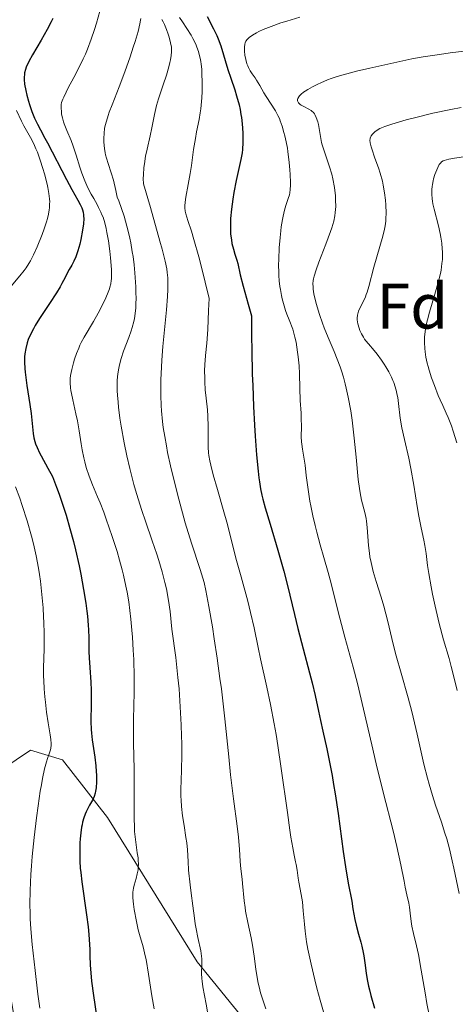
# Model space of a CAD drawing. Units: metres. Extents: x 654423 to 661319, y 4762562 to 4767344.
# Drawn here: x 656327 to 656395, y 4763650 to 4763804 of the extents above; entities that cross this region are included whole.
import ezdxf
from ezdxf.enums import TextEntityAlignment as Align

# ---------------------------------------------------------------- set-up
doc = ezdxf.new("R2010")
doc.units = ezdxf.units.M
doc.header["$MEASUREMENT"] = 0
doc.linetypes.add('DGN Style 3', pattern=[124.48688, 88.9192, -35.56768])
for name, color, linetype, lineweight in [('Entidades rústicas y varios', 7, 'Continuous', 0), ('Relieve y altimetría', 7, 'Continuous', 0), ('Viales y ferrocarril', 7, 'Continuous', 0)]:
    doc.layers.add(name, color=color, linetype=linetype, lineweight=lineweight)
doc.styles.add('Style-arial', font='arial.shx', dxfattribs={"bigfont": 'arialbig.shx'})

msp = doc.modelspace()

# ---------------------------------------------------------------- linework, layer by layer
at = {"layer": 'Relieve y altimetría', "color": 36, "linetype": 'Continuous', "lineweight": 0, "flags": 128}
for points, elevation in [([(656339.32, 4763804.94), (656338.8, 4763803.11), (656338.49, 4763802.13), (656337.97, 4763800.61), (656337.38, 4763799.06), (656337.05, 4763798.28), (656336.7, 4763797.51), (656335.98, 4763796.01), (656335.25, 4763794.61), (656334.39, 4763793.01), (656334.05, 4763792.35), (656333.67, 4763791.57), (656333.53, 4763791.25), (656333.35, 4763790.73), (656333.29, 4763790.44), (656333.27, 4763790.26), (656333.26, 4763789.89), (656333.3, 4763789.26), (656333.34, 4763788.91), (656333.46, 4763788.34), (656333.62, 4763787.73), (656333.73, 4763787.4), (656334.14, 4763786.35), (656334.81, 4763784.78), (656335.14, 4763783.92), (656335.61, 4763782.52), (656336.19, 4763780.62), (656336.48, 4763779.73), (656336.94, 4763778.53), (656337.26, 4763777.81), (656337.49, 4763777.34), (656337.96, 4763776.44), (656338.35, 4763775.76), (656338.87, 4763774.84), (656339.12, 4763774.36), (656339.48, 4763773.62), (656339.64, 4763773.23), (656339.8, 4763772.83), (656340.06, 4763771.99), (656340.29, 4763771.1), (656340.42, 4763770.48), (656340.64, 4763769.15)], 1005), ([(656345.71, 4763803.82), (656345.67, 4763803.54), (656345.57, 4763802.99), (656345.26, 4763801.79), (656344.81, 4763800.26), (656344.53, 4763799.35), (656344.04, 4763797.87), (656343.22, 4763795.52), (656342.32, 4763793.18), (656341.22, 4763790.38), (656340.78, 4763789.21), (656340.6, 4763788.71), (656340.32, 4763787.84), (656340.13, 4763787.12), (656340.05, 4763786.69), (656339.96, 4763785.93), (656339.92, 4763785.1), (656339.93, 4763784.56), (656340.02, 4763783.53), (656340.12, 4763782.88), (656340.19, 4763782.55), (656340.32, 4763782.05), (656340.58, 4763781.23), (656341.09, 4763779.77), (656341.42, 4763778.62), (656341.81, 4763777.01), (656342.03, 4763775.99), (656342.27, 4763775.39), (656342.71, 4763774.19), (656343.09, 4763773), (656343.32, 4763772.22), (656343.73, 4763770.69), (656343.98, 4763769.57), (656344.13, 4763768.84), (656344.37, 4763767.42), (656344.48, 4763766.74), (656344.64, 4763765.43), (656344.76, 4763764.19), (656344.82, 4763763.42), (656344.9, 4763762.01), (656344.94, 4763760.96), (656344.95, 4763760.33), (656344.93, 4763759.22), (656344.9, 4763758.72), (656344.82, 4763757.84), (656344.69, 4763757.05), (656344.59, 4763756.57), (656344.34, 4763755.65), (656344.18, 4763755.14), (656343.81, 4763754.09), (656343.01, 4763751.95), (656342.64, 4763750.84), (656342.37, 4763749.83), (656342.25, 4763749.3), (656342.11, 4763748.43), (656342.03, 4763747.46), (656342.01, 4763746.93), (656342.02, 4763745.75), (656342.05, 4763745.09), (656342.14, 4763744.01), (656342.22, 4763743.22), (656342.45, 4763741.51), (656342.64, 4763740.28), (656343.11, 4763737.68), (656343.53, 4763735.66), (656344, 4763733.64), (656344.24, 4763732.64), (656344.63, 4763731.18), (656345.03, 4763729.76), (656345.86, 4763727.1), (656346.42, 4763725.44), (656347.48, 4763722.39), (656348.19, 4763720.32), (656348.5, 4763719.34), (656349.03, 4763717.53), (656349.45, 4763715.89), (656349.68, 4763714.88), (656350.02, 4763713.09), (656350.26, 4763711.38), (656350.54, 4763708.64), (656351.15, 4763704.2), (656351.49, 4763701.09), (656351.66, 4763699.3), (656351.86, 4763696.49), (656352.01, 4763693.7), (656352.06, 4763691.93), (656352.08, 4763690.81)], 1010), ([(656349, 4763803.66), (656349.2, 4763803.28), (656349.38, 4763802.9), (656349.71, 4763802.12), (656349.98, 4763801.37), (656350.13, 4763800.89), (656350.35, 4763800.05), (656350.48, 4763799.33), (656350.51, 4763798.92), (656350.5, 4763798.65), (656350.44, 4763798.08), (656350.32, 4763797.38), (656350.23, 4763796.97), (656350.05, 4763796.27), (656349.68, 4763795), (656349.18, 4763793.48), (656348.47, 4763791.3), (656348.16, 4763790.26), (656347.82, 4763788.83), (656347.4, 4763786.78), (656347.14, 4763785.52), (656346.67, 4763783.47), (656346.45, 4763782.34), (656346.26, 4763781.17), (656346.18, 4763780.59), (656346.1, 4763779.43), (656346.09, 4763778.87), (656346.14, 4763778.05), (656347.2, 4763774.37), (656348.68, 4763769.09), (656349.02, 4763767.85), (656349.48, 4763765.99), (656349.74, 4763764.77), (656349.83, 4763764.2), (656349.9, 4763763.38), (656349.92, 4763762.2), (656349.91, 4763761.56), (656349.86, 4763760.46), (656349.7, 4763758.41), (656349.15, 4763752.7), (656348.98, 4763750.53), (656348.91, 4763749.44), (656348.82, 4763747.51), (656348.8, 4763746.53), (656348.81, 4763745.03), (656348.87, 4763743.47), (656348.93, 4763742.66), (656349.09, 4763740.97), (656349.21, 4763740.08), (656349.42, 4763738.68), (656349.68, 4763737.2), (656349.88, 4763736.18), (656350.33, 4763734.09), (656351.09, 4763730.93), (656351.62, 4763728.89), (656352.64, 4763725.2), (656353.6, 4763722.01), (656354.96, 4763717.93), (656355.37, 4763716.58), (656355.56, 4763715.87), (656355.84, 4763714.65), (656356.32, 4763712.13), (656356.86, 4763708.96), (656357.16, 4763707.1), (656357.61, 4763704.09), (656358.05, 4763700.92), (656358.26, 4763699.32), (656358.79, 4763694.62), (656359.41, 4763688.69), (656359.7, 4763685.93), (656360.17, 4763682.14), (656360.72, 4763677.9), (656360.92, 4763676.21), (656361.1, 4763674.25), (656361.2, 4763672.45), (656361.24, 4763671.76), (656361.34, 4763670.85), (656361.5, 4763669.64), (656361.58, 4763668.95), (656361.83, 4763666.28), (656361.96, 4763665.22), (656362.05, 4763664.66), (656362.39, 4763662.91), (656362.9, 4763660.5), (656363.13, 4763659.33), (656363.39, 4763657.66), (656363.65, 4763655.6), (656363.79, 4763654.64), (656364.01, 4763653.43), (656364.14, 4763652.83), (656364.37, 4763651.93), (656364.82, 4763650.49), (656365.2, 4763649.44)], 1015), ([(656351.72, 4763803.99), (656352.21, 4763803.31), (656352.9, 4763802.26), (656353.54, 4763801.21), (656353.82, 4763800.7), (656354.26, 4763799.81), (656354.44, 4763799.37), (656354.68, 4763798.7), (656354.87, 4763798.01), (656354.95, 4763797.65), (656355.05, 4763797.1), (656355.11, 4763796.72), (656355.2, 4763795.9), (656355.24, 4763795.25), (656355.27, 4763793.85), (656355.25, 4763792.42), (656355.2, 4763791.47), (656355.16, 4763790.86), (656355.04, 4763789.72), (656354.97, 4763789.14), (656354.8, 4763788.08), (656354.41, 4763786.15), (656354.21, 4763785.13), (656353.94, 4763783.4), (656353.58, 4763780.9), (656353.39, 4763779.66), (656353.09, 4763777.93), (656352.73, 4763775.97), (656352.61, 4763775.21), (656352.55, 4763774.6), (656352.55, 4763774.33), (656352.61, 4763773.79), (656352.7, 4763773.38), (656353.03, 4763772.33), (656353.59, 4763770.66), (656353.99, 4763769.39), (656354.75, 4763766.68), (656355.38, 4763764.2), (656355.74, 4763762.72), (656356.34, 4763760.18), (656356.28, 4763758.3), (656356.14, 4763755.34), (656355.99, 4763753.23), (656355.81, 4763751.28), (656355.74, 4763750.5), (656355.7, 4763749.94), (656355.65, 4763748.86), (656355.66, 4763747.84), (656355.68, 4763747.19), (656355.76, 4763745.94), (656355.91, 4763744.62), (656356.1, 4763742.82), (656356.16, 4763741.83), (656356.2, 4763740.2), (656356.2, 4763737.99), (656356.22, 4763737), (656356.28, 4763736.12), (656356.32, 4763735.7), (656356.47, 4763734.84), (656356.6, 4763734.21), (656357, 4763732.68), (656357.67, 4763730.38), (656358.67, 4763726.92), (656359.12, 4763725.31), (656359.65, 4763723.27), (656360.27, 4763720.75), (656360.64, 4763719.32), (656361.34, 4763716.75), (656362.37, 4763712.99), (656362.82, 4763711.21), (656363.37, 4763708.85), (656364.01, 4763705.76), (656364.38, 4763704), (656365.37, 4763699.58), (656365.93, 4763696.89), (656366.51, 4763693.85), (656366.8, 4763692.21), (656367.08, 4763690.47), (656367.62, 4763686.87), (656368.57, 4763680.01), (656368.95, 4763677.27), (656369.12, 4763676.17), (656369.39, 4763674.5), (656369.61, 4763673.36), (656369.83, 4763672.35), (656369.92, 4763671.94), (656370.07, 4763671.03)], 1020), ([(656370.53, 4763804.02), (656368.47, 4763803.42), (656367.56, 4763803.14), (656366.02, 4763802.59), (656364.79, 4763802.09), (656364.12, 4763801.78), (656363.74, 4763801.58), (656363.11, 4763801.21), (656362.58, 4763800.84), (656362.38, 4763800.65), (656362.27, 4763800.53), (656362.1, 4763800.28), (656361.97, 4763800.01), (656361.92, 4763799.81), (656361.86, 4763799.37), (656361.86, 4763798.98), (656361.88, 4763798.71), (656361.94, 4763798.12), (656362.07, 4763797.43), (656362.26, 4763796.77), (656362.38, 4763796.46), (656362.5, 4763796.18), (656362.78, 4763795.66), (656363.09, 4763795.18), (656363.53, 4763794.55), (656363.76, 4763794.22), (656364.25, 4763793.39), (656364.91, 4763792.22), (656365.25, 4763791.65), (656366.71, 4763789.42), (656367.09, 4763788.71), (656367.31, 4763788.21), (656367.46, 4763787.85), (656367.74, 4763787.04), (656368.03, 4763786.06), (656368.17, 4763785.51), (656368.38, 4763784.6), (656368.57, 4763783.6), (656368.65, 4763783.07), (656368.86, 4763781.37), (656368.95, 4763780.23), (656369, 4763779.5), (656369.04, 4763778.24)], 1030), ([(656400.55, 4763799.25), (656393.94, 4763798.45), (656392.28, 4763798.23), (656389.77, 4763797.85), (656388, 4763797.54), (656387.05, 4763797.34), (656385.18, 4763796.92), (656381.44, 4763796.1), (656379.34, 4763795.6), (656377.28, 4763795.05), (656376.31, 4763794.76), (656375.4, 4763794.45), (656374.83, 4763794.24), (656373.79, 4763793.81), (656373.31, 4763793.6), (656372.46, 4763793.17), (656371.74, 4763792.76), (656371.33, 4763792.5), (656371.1, 4763792.33), (656370.7, 4763792.02), (656370.46, 4763791.77), (656370.34, 4763791.62), (656370.18, 4763791.34), (656370.15, 4763791.22), (656370.15, 4763790.99), (656370.23, 4763790.78), (656370.32, 4763790.66), (656370.57, 4763790.43), (656370.74, 4763790.31), (656371.12, 4763790.09), (656371.91, 4763789.7), (656372.25, 4763789.5), (656372.4, 4763789.4), (656372.63, 4763789.18), (656372.81, 4763788.94), (656372.91, 4763788.77), (656373.08, 4763788.38), (656373.31, 4763787.7), (656373.41, 4763787.31), (656373.54, 4763786.66), (656373.76, 4763785.1), (656373.89, 4763784.48), (656373.98, 4763784.14), (656374.33, 4763783.04), (656374.9, 4763781.47), (656375.16, 4763780.68), (656375.48, 4763779.57), (656375.65, 4763778.85), (656375.89, 4763777.49), (656376.05, 4763776.17), (656376.09, 4763775.51), (656376.11, 4763774.51), (656376.04, 4763773.58), (656375.97, 4763773.07), (656375.79, 4763772.21), (656375.5, 4763771.2), (656375.31, 4763770.63), (656374.57, 4763768.64), (656373.48, 4763765.85), (656373.04, 4763764.63), (656372.75, 4763763.64), (656372.65, 4763763.22)], 1035), ([(656326.31, 4763789.47), (656327.07, 4763787.83), (656327.46, 4763787.07), (656328.69, 4763784.9), (656329.12, 4763784.02), (656329.34, 4763783.52), (656329.56, 4763782.97), (656330, 4763781.75), (656330.42, 4763780.45), (656330.67, 4763779.59), (656331.08, 4763777.99), (656331.2, 4763777.46), (656331.37, 4763776.52), (656331.46, 4763775.71), (656331.48, 4763775.22), (656331.47, 4763774.91), (656331.44, 4763774.32), (656331.4, 4763773.98), (656331.29, 4763773.32), (656331.12, 4763772.62), (656330.98, 4763772.13), (656330.62, 4763771.05), (656330.29, 4763770.14), (656329.53, 4763768.24), (656328.96, 4763766.96), (656328.49, 4763766.03), (656328.24, 4763765.6), (656327.79, 4763764.93), (656327.52, 4763764.56), (656326.84, 4763763.7), (656325.47, 4763762.07)], 995), ([(656395.66, 4763789.96), (656394.05, 4763789.65), (656391.23, 4763789.04), (656388.59, 4763788.39), (656387.12, 4763788), (656384.87, 4763787.35), (656383.78, 4763786.98), (656383.26, 4763786.78), (656382.99, 4763786.66), (656382.55, 4763786.41), (656382.19, 4763786.14), (656382.03, 4763786), (656381.82, 4763785.78), (656381.66, 4763785.54), (656381.59, 4763785.42), (656381.5, 4763785.19), (656381.47, 4763785.07), (656381.45, 4763784.85), (656381.5, 4763784.42), (656381.63, 4763783.84), (656381.74, 4763783.48), (656382.23, 4763782.06), (656382.77, 4763780.53), (656383.03, 4763779.71), (656383.38, 4763778.46), (656383.52, 4763777.84), (656383.73, 4763776.63), (656383.87, 4763775.49), (656383.92, 4763774.77), (656383.96, 4763773.47), (656383.93, 4763772.63), (656383.9, 4763772.25), (656383.81, 4763771.49), (656383.71, 4763770.98), (656383.45, 4763769.87), (656382.05, 4763765.07), (656381.26, 4763762.04), (656381.01, 4763761.18), (656380.88, 4763760.79), (656380.73, 4763760.43), (656380.44, 4763759.77), (656379.89, 4763758.67), (656379.68, 4763758.2), (656379.6, 4763757.98), (656379.49, 4763757.55), (656379.46, 4763757.12), (656379.47, 4763756.83), (656379.56, 4763756.22), (656379.76, 4763755.55), (656379.89, 4763755.2), (656380.13, 4763754.66), (656380.43, 4763754.12), (656380.6, 4763753.85), (656380.79, 4763753.59), (656381.2, 4763753.08), (656382.1, 4763752.04), (656382.56, 4763751.48), (656383.23, 4763750.57), (656383.64, 4763749.94)], 1040), ([(656396.4, 4763782.31), (656394.65, 4763782.06), (656393.74, 4763781.89), (656393.39, 4763781.8), (656393.03, 4763781.68), (656392.88, 4763781.62), (656392.63, 4763781.46), (656392.5, 4763781.34), (656392.26, 4763781.05), (656392.02, 4763780.61), (656391.7, 4763779.89), (656391.56, 4763779.49), (656391.37, 4763778.85), (656391.3, 4763778.52), (656391.19, 4763777.92), (656391.15, 4763777.62), (656391.11, 4763777.16), (656391.1, 4763776.45), (656391.15, 4763775.71), (656391.2, 4763775.33), (656391.27, 4763774.93), (656391.45, 4763774.12), (656392.13, 4763771.51), (656392.4, 4763770.32), (656392.52, 4763769.71), (656392.65, 4763768.81), (656392.73, 4763767.91), (656392.76, 4763767.46), (656392.75, 4763766.65), (656392.74, 4763766.25), (656392.68, 4763765.62), (656392.53, 4763764.61), (656392.43, 4763764.06), (656392.15, 4763762.87), (656391.59, 4763760.83), (656390.76, 4763758.04), (656390.43, 4763756.82), (656390.29, 4763756.29), (656390.1, 4763755.38), (656389.99, 4763754.62), (656389.95, 4763754.16), (656389.94, 4763753.29), (656389.99, 4763752.37), (656390.04, 4763751.87), (656390.17, 4763751.04), (656390.38, 4763750.09), (656390.52, 4763749.57), (656390.68, 4763749.01), (656391.07, 4763747.81), (656391.5, 4763746.58), (656392.11, 4763745.03), (656392.4, 4763744.35), (656392.81, 4763743.47), (656393.35, 4763742.31), (656393.65, 4763741.63), (656394.15, 4763740.32), (656394.43, 4763739.49), (656395.01, 4763737.67)], 1045), ([(656369.04, 4763778.24), (656369.04, 4763777.84), (656369.01, 4763777.18), (656368.95, 4763776.65), (656368.89, 4763776.34), (656368.71, 4763775.74), (656368.33, 4763774.66), (656368.12, 4763773.94), (656367.9, 4763773.03), (656367.79, 4763772.48), (656367.61, 4763771.35), (656367.53, 4763770.72), (656367.42, 4763769.7), (656367.29, 4763768.05), (656367.21, 4763766.29), (656367.2, 4763765.38), (656367.21, 4763764.3), (656367.24, 4763763.75), (656367.3, 4763762.91), (656367.4, 4763762.03), (656367.47, 4763761.57), (656367.65, 4763760.63), (656367.76, 4763760.14), (656367.96, 4763759.37), (656368.29, 4763758.29), (656368.48, 4763757.73), (656368.82, 4763756.84), (656369.42, 4763755.41), (656369.74, 4763754.16), (656369.91, 4763753.35), (656370.16, 4763751.81), (656370.25, 4763751.08), (656370.38, 4763749.69), (656370.45, 4763748.41), (656370.5, 4763746.2), (656370.58, 4763744.26), (656370.71, 4763742.29), (656370.74, 4763741.44), (656370.75, 4763740.2), (656370.73, 4763738.6), (656370.76, 4763737.83), (656370.8, 4763737.45), (656370.9, 4763736.7), (656371.17, 4763735.1), (656371.32, 4763734.17), (656371.52, 4763732.56), (656371.85, 4763730.02), (656372.08, 4763728.59), (656372.22, 4763727.85), (656372.53, 4763726.31), (656372.89, 4763724.76), (656373.14, 4763723.73), (656373.66, 4763721.77), (656374.23, 4763719.8), (656374.94, 4763717.44), (656375.26, 4763716.32), (656376.74, 4763710.34), (656377.55, 4763707.37), (656378.83, 4763702.67), (656379.49, 4763700.12), (656380.44, 4763696.17), (656381.74, 4763690.59), (656382.44, 4763687.63), (656383.58, 4763683.02), (656385.05, 4763677.19), (656385.64, 4763674.73), (656386.27, 4763671.87), (656386.77, 4763669.31), (656386.95, 4763668.38), (656387.21, 4763667.21), (656387.52, 4763665.92), (656387.63, 4763665.3), (656387.74, 4763664.36), (656387.87, 4763663.02), (656387.97, 4763662.32), (656388.23, 4763661.19), (656388.71, 4763659.23), (656389, 4763657.92), (656389.44, 4763655.47), (656390.04, 4763651.9), (656390.32, 4763650.28), (656390.73, 4763648.25)], 1030), ([(656340.64, 4763769.15), (656340.85, 4763767.56), (656340.96, 4763766.52), (656341.1, 4763764.71), (656341.13, 4763763.74), (656341.12, 4763763.25), (656341.09, 4763762.97), (656341.01, 4763762.46), (656340.88, 4763761.94), (656340.8, 4763761.66), (656340.62, 4763761.18), (656340.25, 4763760.29), (656339.51, 4763758.75), (656339.06, 4763757.88), (656338.33, 4763756.57), (656336.86, 4763754.12), (656336.41, 4763753.3), (656336.2, 4763752.88), (656336.01, 4763752.45), (656335.66, 4763751.59), (656335.36, 4763750.72), (656335.19, 4763750.15), (656334.92, 4763749.1), (656334.74, 4763748.15), (656334.69, 4763747.7), (656334.67, 4763747), (656334.73, 4763746.24), (656334.78, 4763745.82), (656334.86, 4763745.37), (656335.07, 4763744.38), (656335.58, 4763742.21), (656335.82, 4763741.11), (656336.1, 4763739.52), (656336.4, 4763737.53), (656336.55, 4763736.58), (656336.79, 4763735.34), (656336.94, 4763734.73), (656337.18, 4763733.83), (656337.62, 4763732.48), (656338.15, 4763731.12), (656338.94, 4763729.27), (656339.34, 4763728.32), (656339.91, 4763726.86), (656340.31, 4763725.77), (656341.24, 4763723.08), (656341.99, 4763720.75), (656342.39, 4763719.38), (656342.8, 4763717.87), (656343, 4763717.05), (656343.38, 4763715.31), (656343.57, 4763714.37), (656343.83, 4763712.89), (656344.15, 4763710.18), (656344.31, 4763708.48), (656344.4, 4763707.39), (656344.53, 4763705.33), (656344.59, 4763703.87), (656344.65, 4763701.18), (656344.64, 4763698.75), (656344.56, 4763694.6), (656344.54, 4763693.26), (656344.55, 4763690.83), (656344.64, 4763686.78), (656344.68, 4763684.98), (656344.67, 4763682.38), (656344.65, 4763679.17), (656344.69, 4763677.73), (656344.73, 4763677.06), (656344.85, 4763675.82), (656345.15, 4763673.77), (656345.26, 4763672.96), (656345.29, 4763672.6), (656345.33, 4763671.98), (656345.31, 4763671.45), (656345.27, 4763671.12), (656345.15, 4763670.48), (656344.95, 4763669.73), (656344.67, 4763668.72), (656344.56, 4763668.23), (656344.46, 4763667.61), (656344.44, 4763667.29), (656344.45, 4763666.75), (656344.54, 4763665.76), (656344.67, 4763664.92), (656345.01, 4763663.04), (656345.3, 4763661.72), (656345.59, 4763660.65), (656345.95, 4763659.47), (656346.11, 4763658.89), (656346.35, 4763657.91), (656346.51, 4763657.09), (656346.88, 4763654.83), (656347.41, 4763651.47), (656347.77, 4763649.41)], 1005), ([(656372.65, 4763763.22), (656372.61, 4763762.96), (656372.56, 4763762.45), (656372.57, 4763761.97), (656372.6, 4763761.63), (656372.71, 4763760.92), (656372.99, 4763759.62), (656373.19, 4763758.88), (656373.57, 4763757.66), (656374.04, 4763756.31), (656374.32, 4763755.6), (656374.95, 4763754.09), (656375.87, 4763751.9), (656376.33, 4763750.73), (656376.78, 4763749.51), (656377, 4763748.87), (656377.3, 4763747.9), (656377.57, 4763746.89), (656377.74, 4763746.2), (656378.05, 4763744.8), (656378.44, 4763742.65), (656378.65, 4763741.22), (656378.78, 4763740.26), (656378.99, 4763738.4), (656379.28, 4763735.43), (656379.61, 4763731.97), (656379.8, 4763730.53), (656379.91, 4763729.88), (656380.15, 4763728.74), (656380.63, 4763726.8), (656380.83, 4763725.89), (656380.9, 4763725.43), (656381.02, 4763724.49), (656381.23, 4763721.66), (656381.37, 4763720.48), (656381.45, 4763719.89), (656381.62, 4763719), (656381.84, 4763718.08), (656381.96, 4763717.6), (656382.43, 4763716.04), (656383.19, 4763713.59), (656383.6, 4763712.18), (656384.22, 4763709.79), (656385.09, 4763706.29), (656385.56, 4763704.48), (656386.32, 4763701.76), (656387.41, 4763697.91), (656387.96, 4763695.78), (656388.79, 4763692.27), (656389.87, 4763687.55), (656390.4, 4763685.41), (656390.66, 4763684.44), (656391.18, 4763682.7), (656391.68, 4763681.17), (656392.61, 4763678.51), (656393.15, 4763676.82), (656393.42, 4763675.91), (656393.83, 4763674.36), (656394.28, 4763672.48), (656394.53, 4763671.37), (656395.38, 4763667.38)], 1035), ([(656383.64, 4763749.94), (656383.9, 4763749.52), (656384.37, 4763748.72), (656384.79, 4763747.9), (656385.02, 4763747.39), (656385.15, 4763747.06), (656385.38, 4763746.39), (656385.58, 4763745.69), (656385.66, 4763745.32), (656385.77, 4763744.74), (656385.91, 4763743.8), (656386.18, 4763741.52), (656386.44, 4763740.01), (656386.84, 4763738.18), (656387.51, 4763735.26), (656387.84, 4763733.64), (656388.28, 4763731.07), (656388.8, 4763727.72), (656389.05, 4763726.24), (656389.42, 4763724.4), (656389.85, 4763722.47), (656390.02, 4763721.64), (656390.2, 4763720.43), (656390.44, 4763718.52), (656390.62, 4763717.27), (656390.99, 4763715.2), (656391.22, 4763714.05), (656391.61, 4763712.22), (656392.26, 4763709.49), (656392.94, 4763706.97), (656393.78, 4763704.05), (656394.13, 4763702.8), (656394.54, 4763701.16), (656395.06, 4763699.05)], 1040), ([(656326.15, 4763730.82), (656326.8, 4763729.06), (656327.2, 4763727.88), (656327.95, 4763725.5), (656328.63, 4763723.12), (656328.94, 4763721.91), (656329.36, 4763720.06), (656329.73, 4763718.13), (656329.89, 4763717.14), (656330.04, 4763716.11), (656330.28, 4763714.02), (656330.46, 4763711.93), (656330.54, 4763710.56), (656330.58, 4763709.68), (656330.63, 4763708), (656330.64, 4763707.12), (656330.62, 4763705.49), (656330.54, 4763702.62), (656330.53, 4763701.28), (656330.55, 4763700.63), (656330.61, 4763699.33), (656330.72, 4763698.07), (656330.81, 4763697.25), (656331.01, 4763695.67), (656331.27, 4763694.02), (656331.57, 4763692.15), (656331.66, 4763691.41), (656331.7, 4763690.8), (656331.7, 4763690.54), (656331.66, 4763690.08), (656331.61, 4763689.79), (656331.42, 4763689.19), (656331.15, 4763688.43), (656330.98, 4763687.91), (656330.69, 4763686.85), (656330.36, 4763685.34), (656330.18, 4763684.37), (656330.01, 4763683.38), (656329.66, 4763681.09), (656329.4, 4763679.18), (656329.04, 4763676.16)], 995), ([(656352.08, 4763690.81), (656352.09, 4763688.78), (656352.05, 4763686.89), (656351.97, 4763684.82), (656351.95, 4763683.86), (656351.96, 4763682.58), (656351.99, 4763681.94), (656352.05, 4763680.96), (656352.21, 4763679.49), (656352.44, 4763678.01), (656352.74, 4763676.16), (656352.86, 4763675.33), (656352.96, 4763674.2), (656353.06, 4763672.37), (656353.16, 4763671.06), (656353.39, 4763668.77), (656353.54, 4763667.47), (656353.79, 4763665.47), (656354.06, 4763663.56), (656354.2, 4763662.69), (656354.34, 4763661.9), (656354.61, 4763660.53), (656355.04, 4763658.47), (656355.16, 4763657.63), (656355.2, 4763657.24), (656355.21, 4763656.47), (656355.18, 4763654.95), (656355.21, 4763654.15), (656355.25, 4763653.73), (656355.38, 4763652.85), (656355.91, 4763650.13), (656356.23, 4763648.34)], 1010), ([(656329.04, 4763676.16), (656328.74, 4763673.15), (656328.62, 4763671.72), (656328.53, 4763670.36), (656328.42, 4763667.88), (656328.4, 4763665.67), (656328.43, 4763664.32), (656328.46, 4763663.48), (656328.55, 4763661.89), (656328.76, 4763659.48), (656329.23, 4763655.4), (656329.61, 4763651.72), (656329.92, 4763649.55)], 995), ([(656370.07, 4763671.03), (656370.26, 4763669.8), (656370.36, 4763669.18), (656370.73, 4763667.25), (656370.91, 4763666.09), (656371.04, 4763664.71), (656371.21, 4763662.62), (656371.32, 4763661.53), (656371.57, 4763659.86), (656371.77, 4763658.74), (656372.26, 4763656.4), (656372.83, 4763653.93), (656373.14, 4763652.67), (656373.66, 4763650.79), (656374.2, 4763648.95)], 1020)]:
    msp.add_lwpolyline(points, dxfattribs=dict(at, elevation=elevation))
at = {"layer": 'Relieve y altimetría', "color": 36, "linetype": 'Continuous', "lineweight": 30, "flags": 128}
for points, elevation in [([(656331.98, 4763803.82), (656331.73, 4763803.28), (656331.09, 4763802.09), (656330.14, 4763800.46), (656328.78, 4763798.15), (656328.23, 4763797.11), (656327.83, 4763796.24), (656327.69, 4763795.85), (656327.57, 4763795.36), (656327.53, 4763795.12), (656327.49, 4763794.63), (656327.49, 4763794.3), (656327.57, 4763793.56), (656327.74, 4763792.59), (656327.91, 4763791.89), (656328.18, 4763790.91), (656328.33, 4763790.41), (656328.71, 4763789.32), (656328.91, 4763788.8), (656329.12, 4763788.3), (656329.56, 4763787.36), (656330.03, 4763786.44), (656330.74, 4763785.14), (656331.13, 4763784.42), (656334.08, 4763778.74), (656334.96, 4763777.17), (656335.89, 4763775.5), (656336.24, 4763774.82), (656336.49, 4763774.28), (656336.58, 4763774.01), (656336.69, 4763773.61), (656336.76, 4763773.2), (656336.78, 4763772.98), (656336.79, 4763772.62), (656336.75, 4763771.8), (656336.62, 4763770.82), (656336.34, 4763769.35), (656336.17, 4763768.62), (656335.88, 4763767.58), (656335.73, 4763767.11), (656335.58, 4763766.69), (656335.26, 4763765.97), (656334.95, 4763765.37), (656334.53, 4763764.67), (656334.33, 4763764.32), (656333.88, 4763763.45), (656333.4, 4763762.52), (656333.1, 4763761.99), (656332.54, 4763761.06), (656331.47, 4763759.41), (656329.9, 4763757.05), (656329.22, 4763755.95), (656328.94, 4763755.45), (656328.49, 4763754.56), (656328.15, 4763753.76), (656327.99, 4763753.28), (656327.75, 4763752.38), (656327.6, 4763751.52), (656327.56, 4763751.05), (656327.54, 4763750.25), (656327.59, 4763749.27), (656327.65, 4763748.7), (656327.92, 4763746.63), (656328.37, 4763743.62), (656328.57, 4763742.26), (656328.76, 4763740.66), (656328.93, 4763739.11), (656329.03, 4763738.46), (656329.17, 4763737.87), (656329.28, 4763737.53), (656329.52, 4763736.92), (656329.9, 4763736.11), (656330.15, 4763735.62), (656331.2, 4763733.7), (656331.92, 4763732.44), (656332.57, 4763730.78), (656332.97, 4763729.67), (656333.7, 4763727.49), (656334.04, 4763726.41), (656334.65, 4763724.3), (656335.19, 4763722.27), (656335.51, 4763720.96), (656336.07, 4763718.48)], 1000), ([(656356.03, 4763804.11), (656357.05, 4763802.21), (656357.54, 4763801.19), (656357.76, 4763800.65), (656358.16, 4763799.54), (656359.29, 4763795.87), (656359.73, 4763794.54), (656360.34, 4763792.71), (656360.63, 4763791.77), (656361.02, 4763790.34), (656361.18, 4763789.61), (656361.32, 4763788.87), (656361.4, 4763788.38), (656361.52, 4763787.41), (656361.61, 4763785.98), (656361.63, 4763785.07), (656361.62, 4763784.49), (656361.55, 4763783.41), (656361.49, 4763782.86), (656361.31, 4763781.82), (656360.56, 4763778.57), (656360.21, 4763776.68), (656360.05, 4763775.65), (656359.85, 4763774.1), (656359.71, 4763772.62), (656359.68, 4763771.94), (656359.67, 4763771.31), (656359.71, 4763770.21), (656359.82, 4763769.29), (656359.92, 4763768.76), (656360.14, 4763767.88), (656360.39, 4763767.09), (656360.69, 4763766.14), (656360.83, 4763765.6), (656361.21, 4763763.85), (656361.66, 4763762.07), (656362.44, 4763759.31), (656362.99, 4763757.46), (656362.99, 4763754.22), (656363.01, 4763752.18), (656363.09, 4763748.37), (656363.15, 4763746.6), (656363.28, 4763743.33), (656363.43, 4763740.44), (656363.54, 4763738.72), (656363.77, 4763735.78), (656364.01, 4763733.24), (656364.13, 4763732.21), (656364.21, 4763731.6), (656364.39, 4763730.5), (656364.59, 4763729.5), (656364.74, 4763728.86), (656365.09, 4763727.55), (656365.87, 4763724.97), (656367.1, 4763720.93), (656367.72, 4763718.75), (656368.01, 4763717.64), (656368.57, 4763715.4), (656369.65, 4763710.92), (656370.18, 4763708.72), (656371.02, 4763705.56), (656372.04, 4763701.82), (656372.45, 4763700.24), (656372.91, 4763698.27), (656373.42, 4763695.82)], 1025), ([(656336.07, 4763718.48), (656336.33, 4763717.18), (656336.78, 4763714.79), (656337.12, 4763712.67), (656337.29, 4763711.41), (656337.38, 4763710.63), (656337.51, 4763709.22), (656337.55, 4763708.51), (656337.6, 4763707.25), (656337.61, 4763705.14), (656337.62, 4763704.16), (656337.72, 4763702.63), (656337.88, 4763700.37), (656337.93, 4763699.11), (656337.94, 4763697.03), (656337.92, 4763694.23), (656337.95, 4763692.96), (656337.99, 4763692.39), (656338.1, 4763691.35), (656338.52, 4763688.64), (656338.67, 4763687.29), (656338.74, 4763686.4), (656338.76, 4763685.83), (656338.77, 4763684.8), (656338.72, 4763683.86), (656338.65, 4763683.35), (656338.59, 4763683.05), (656338.41, 4763682.51), (656338.14, 4763681.95), (656337.71, 4763681.2), (656337.47, 4763680.78), (656337.16, 4763680.15), (656337.01, 4763679.79), (656336.8, 4763679.19), (656336.62, 4763678.51), (656336.53, 4763678.13), (656336.46, 4763677.73), (656336.33, 4763676.87), (656336.24, 4763675.95), (656336.2, 4763675.3), (656336.16, 4763673.96), (656336.2, 4763672.43), (656336.26, 4763671.38), (656336.32, 4763670.68), (656336.49, 4763669.24), (656337.25, 4763664.06), (656337.46, 4763662.22), (656337.57, 4763661), (656337.72, 4763658.7), (656337.76, 4763657.67), (656337.8, 4763656.3), (656337.84, 4763655.59), (656337.93, 4763654.4), (656338, 4763653.75), (656338.3, 4763651.51), (656338.8, 4763648.34)], 1000), ([(656373.42, 4763695.82), (656373.72, 4763694.4), (656374.1, 4763692.7), (656374.71, 4763689.97), (656375.04, 4763688.41), (656375.54, 4763685.82), (656375.78, 4763684.41), (656376.02, 4763682.94), (656376.48, 4763679.86), (656377.29, 4763673.97), (656377.62, 4763671.57), (656378.03, 4763669.02), (656378.6, 4763666.22), (656378.8, 4763665.03), (656379.1, 4763663.33), (656379.29, 4763662.45), (656379.66, 4763661.09), (656380.02, 4763659.84), (656380.19, 4763659.19), (656380.4, 4763658.2), (656380.48, 4763657.69), (656380.63, 4763656.61), (656380.84, 4763654.96), (656381, 4763654.02), (656381.21, 4763652.97), (656381.35, 4763652.4), (656381.58, 4763651.49), (656382.14, 4763649.53)], 1025)]:
    msp.add_lwpolyline(points, dxfattribs=dict(at, elevation=elevation))
at = {"layer": 'Viales y ferrocarril', "color": 250, "linetype": 'DGN Style 3', "lineweight": 0}
msp.add_polyline3d([(656333.5, 4763482.75, 971.31), (656336.5, 4763497.25, 976.39), (656339, 4763511.75, 979.68), (656341.5, 4763521.75, 982.72), (656340.5, 4763537.25, 984.03), (656334.5, 4763563.25, 986.4), (656331.5, 4763579.25, 987.65), (656326.5, 4763613.75, 991.05), (656326, 4763647.75, 992.94), (656323, 4763665.75, 992.14), (656323, 4763679.75, 991.46), (656324, 4763686.75, 991.49), (656328.5, 4763689.75, 993.5), (656333.5, 4763688.25, 996.52), (656340.5, 4763679.25, 1002.27), (656354.5, 4763656.75, 1009.59), (656374.5, 4763632.25, 1018.18), (656387, 4763613.25, 1022.01), (656396.5, 4763592.75, 1024.05), (656409.5, 4763567.75, 1027.98), (656419.06, 4763548.64, 1029.22)], dxfattribs=at)

# ---------------------------------------------------------------- texts
at = {"layer": 'Entidades rústicas y varios', "color": 92, "linetype": 'Continuous', "lineweight": 0, "style": 'Style-arial'}
msp.add_text('Fd', height=7, dxfattribs=at).set_placement((656388.05, 4763758.99, 1044.82), align=Align.MIDDLE_CENTER)

doc.saveas('drawing.dxf')
